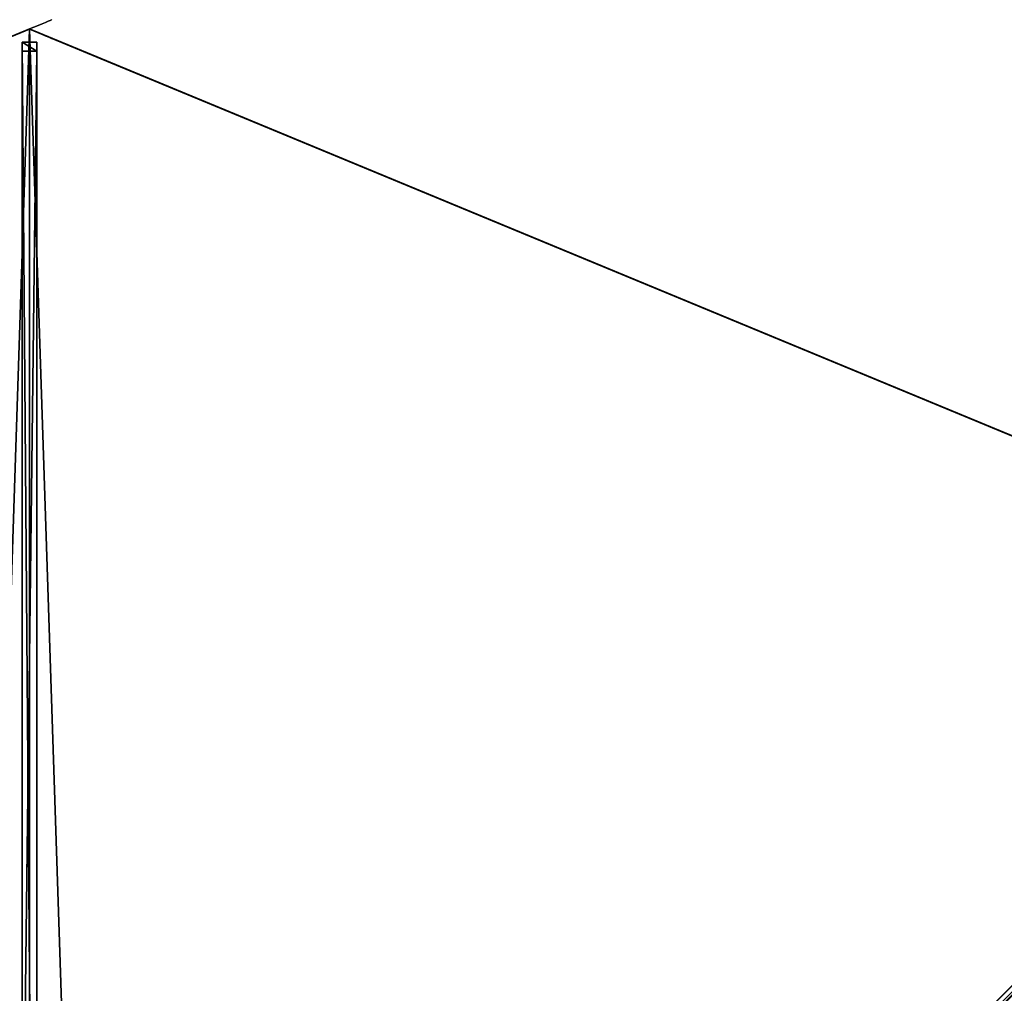
# Model space of a CAD drawing. Units: centimetres. Extents: x -201 to 201, y -201 to 201.
# Drawn here: x -1 to 100, y 101 to 201 of the extents above; entities that cross this region are included whole.
import ezdxf

# ---------------------------------------------------------------- set-up
doc = ezdxf.new("R2010")
doc.units = ezdxf.units.CM
doc.layers.get('0').update_dxf_attribs({"color": 144})

# ---------------------------------------------------------------- blocks, each defined once
blk = doc.blocks.new('Streben. May Parasols_ www.may-online.com#1')
for p, q in [((0, 180.97, 234.15), (0, 200, 228)), ((0, 152.96, 243.2), (0, 200, 228)), ((-0.75, 198.64, 228.02), (-0.75, 197.72, 225.16)), ((0.75, 198.64, 228.02), (-0.75, 198.64, 228.02)), ((-0.75, 7.64, 289.72), (-0.75, 198.64, 228.02)), ((0.75, 197.72, 225.16), (0.75, 198.64, 228.02)), ((0.75, 7.64, 289.72), (0.75, 198.64, 228.02)), ((-0.75, 197.72, 225.16), (0.75, 197.72, 225.16)), ((-0.75, 73.33, 265.35), (-0.75, 197.72, 225.16)), ((0.75, 73.33, 265.35), (0.75, 197.72, 225.16)), ((0, 152.96, 243.2), (0, 180.97, 234.15)), ((0, 9, 289.7), (0, 152.96, 243.2))]:
    blk.add_line(p, q)
mesh = blk.add_polyface()
corners = [(-0.75, 198.64, 228.02), (0.75, 197.72, 225.16), (-0.75, 197.72, 225.16), (0.75, 198.64, 228.02)]
mesh.append_faces([[corners[k] for k in face] for face in [(0, 1, 2), (1, 0, 3)]], dxfattribs={"vtx0": -1})
mesh = blk.add_polyface()
corners = [(-0.75, 7.64, 289.72), (-0.75, 73.33, 265.35), (-0.75, 6.72, 286.86), (-0.75, 198.64, 228.02), (-0.75, 197.72, 225.16)]
mesh.append_faces([[corners[k] for k in face] for face in [(0, 1, 2), (1, 3, 4)]], dxfattribs={"vtx0": -1})
mesh.append_faces([[corners[k] for k in face] for face in [(1, 0, 3)]], dxfattribs={"vtx0": -1, "vtx2": -1})
mesh = blk.add_polyface()
corners = [(0.75, 7.64, 289.72), (-0.75, 198.64, 228.02), (-0.75, 7.64, 289.72), (0.75, 198.64, 228.02)]
mesh.append_faces([[corners[k] for k in face] for face in [(0, 1, 2), (1, 0, 3)]], dxfattribs={"vtx0": -1})
mesh = blk.add_polyface()
corners = [(0.75, 73.33, 265.35), (0.75, 7.64, 289.72), (0.75, 6.72, 286.86), (0.75, 198.64, 228.02), (0.75, 197.72, 225.16)]
mesh.append_faces([[corners[k] for k in face] for face in [(0, 1, 2), (3, 0, 4)]], dxfattribs={"vtx0": -1})
mesh.append_faces([[corners[k] for k in face] for face in [(1, 0, 3)]], dxfattribs={"vtx0": -1, "vtx1": -1})
mesh = blk.add_polyface()
corners = [(0.75, 197.72, 225.16), (-0.75, 73.33, 265.35), (-0.75, 197.72, 225.16), (0.75, 73.33, 265.35)]
mesh.append_faces([[corners[k] for k in face] for face in [(0, 1, 2), (1, 0, 3)]], dxfattribs={"vtx0": -1})
mesh = blk.add_polyface()
corners = [(4.87, 5.93, 289.72), (51.32, 52.38, 265.35), (4.22, 5.28, 286.86), (139.93, 140.99, 228.02), (139.28, 140.34, 225.16)]
mesh.append_faces([[corners[k] for k in face] for face in [(0, 1, 2), (1, 3, 4)]], dxfattribs={"vtx0": -1})
mesh.append_faces([[corners[k] for k in face] for face in [(1, 0, 3)]], dxfattribs={"vtx0": -1, "vtx2": -1})
mesh = blk.add_polyface()
corners = [(5.93, 4.87, 289.72), (139.93, 140.99, 228.02), (4.87, 5.93, 289.72), (140.99, 139.93, 228.02)]
mesh.append_faces([[corners[k] for k in face] for face in [(0, 1, 2), (1, 0, 3)]], dxfattribs={"vtx0": -1})
mesh = blk.add_polyface()
corners = [(140.99, 139.93, 228.02), (52.38, 51.32, 265.35), (140.34, 139.28, 225.16), (5.93, 4.87, 289.72), (5.28, 4.22, 286.86)]
mesh.append_faces([[corners[k] for k in face] for face in [(0, 1, 2), (1, 3, 4)]], dxfattribs={"vtx0": -1})
mesh.append_faces([[corners[k] for k in face] for face in [(1, 0, 3)]], dxfattribs={"vtx0": -1, "vtx2": -1})
mesh = blk.add_polyface()
corners = [(139.28, 140.34, 225.16), (52.38, 51.32, 265.35), (51.32, 52.38, 265.35), (140.34, 139.28, 225.16)]
mesh.append_faces([[corners[k] for k in face] for face in [(0, 1, 2), (1, 0, 3)]], dxfattribs={"vtx0": -1})
blk = doc.blocks.new('MembraneWithVolant. May Parasols_ www.may-online.com')
for p, q in [((0, 200, 228), (-141.42, 141.42, 228)), ((0, 200, 227.99), (-141.42, 141.42, 227.99)), ((0, 200, 228), (0, 9, 289.7)), ((141.42, 141.42, 228), (0, 200, 228)), ((0, 200, 227.99), (0, 9, 289.69)), ((141.42, 141.42, 227.99), (0, 200, 227.99)), ((0, 200, 228), (0, 200, 227.99))]:
    blk.add_line(p, q)
mesh = blk.add_polyface()
corners = [(-6.36, 6.36, 289.7), (0, 200, 228), (-141.42, 141.42, 228), (0, 9, 289.7)]
mesh.append_faces([[corners[k] for k in face] for face in [(0, 1, 2), (1, 0, 3)]], dxfattribs={"vtx0": -1})
mesh = blk.add_polyface()
corners = [(0, 200, 227.99), (-6.36, 6.36, 289.69), (-141.42, 141.42, 227.99), (0, 9, 289.69)]
mesh.append_faces([[corners[k] for k in face] for face in [(0, 1, 2), (1, 0, 3)]], dxfattribs={"vtx0": -1})
mesh = blk.add_polyface()
corners = [(-141.42, 141.42, 228), (0, 200, 227.99), (-141.42, 141.42, 227.99), (0, 200, 228)]
mesh.append_faces([[corners[k] for k in face] for face in [(0, 1, 2), (1, 0, 3)]], dxfattribs={"vtx0": -1})
mesh = blk.add_polyface()
corners = [(6.36, 6.36, 289.7), (0, 200, 228), (0, 9, 289.7), (141.42, 141.42, 228)]
mesh.append_faces([[corners[k] for k in face] for face in [(0, 1, 2), (1, 0, 3)]], dxfattribs={"vtx0": -1})
mesh = blk.add_polyface()
corners = [(0, 200, 227.99), (6.36, 6.36, 289.69), (0, 9, 289.69), (141.42, 141.42, 227.99)]
mesh.append_faces([[corners[k] for k in face] for face in [(0, 1, 2), (1, 0, 3)]], dxfattribs={"vtx0": -1})
mesh = blk.add_polyface()
corners = [(0, 9, 289.7), (0, 200, 227.99), (0, 9, 289.69), (0, 200, 228)]
mesh.append_faces([[corners[k] for k in face] for face in [(0, 1, 2), (1, 0, 3)]], dxfattribs={"vtx0": -1})
mesh = blk.add_polyface()
corners = [(0, 200, 228), (141.42, 141.42, 227.99), (0, 200, 227.99), (141.42, 141.42, 228)]
mesh.append_faces([[corners[k] for k in face] for face in [(0, 1, 2), (1, 0, 3)]], dxfattribs={"vtx0": -1})
mesh = blk.add_polyface()
corners = [(9, 0, 289.7), (141.42, 141.42, 228), (6.36, 6.36, 289.7), (200, 0, 228)]
mesh.append_faces([[corners[k] for k in face] for face in [(0, 1, 2), (1, 0, 3)]], dxfattribs={"vtx0": -1})
mesh = blk.add_polyface()
corners = [(141.42, 141.42, 227.99), (9, 0, 289.69), (6.36, 6.36, 289.69), (200, 0, 227.99)]
mesh.append_faces([[corners[k] for k in face] for face in [(0, 1, 2), (1, 0, 3)]], dxfattribs={"vtx0": -1})
mesh = blk.add_polyface()
corners = [(141.42, 141.42, 228), (6.36, 6.36, 289.69), (141.42, 141.42, 227.99), (6.36, 6.36, 289.7)]
mesh.append_faces([[corners[k] for k in face] for face in [(0, 1, 2), (1, 0, 3)]], dxfattribs={"vtx0": -1})
blk = doc.blocks.new('Gruppe48#1')
for p, q in [((141.41, 294.49, 228), (141.41, 294.49, 218.6)), ((141.41, 141.42, 228), (141.41, 294.49, 228)), ((141.42, 294.49, 218.6), (141.41, 294.49, 218.6)), ((141.42, 294.49, 228), (141.41, 294.49, 228)), ((141.42, 141.42, 228), (141.42, 294.49, 228)), ((141.42, 294.49, 228), (141.42, 294.49, 218.6)), ((141.42, 293.54, 218.41), (141.41, 293.54, 218.41)), ((141.42, 292.73, 217.87), (141.41, 292.73, 217.87)), ((141.42, 292.19, 217.06), (141.41, 292.19, 217.06)), ((141.41, 291.99, 216.1), (141.41, 291.99, 205)), ((141.42, 291.99, 205), (141.41, 291.99, 205)), ((141.42, 291.99, 216.1), (141.41, 291.99, 216.1)), ((141.42, 291.99, 216.1), (141.42, 291.99, 205)), ((141.42, 291.61, 203.09), (141.41, 291.61, 203.09)), ((141.42, 290.53, 201.46), (141.41, 290.53, 201.46)), ((141.42, 288.91, 200.38), (141.41, 288.91, 200.38)), ((141.41, 148.92, 200), (141.41, 286.99, 200)), ((141.42, 286.99, 200), (141.41, 286.99, 200)), ((141.42, 148.92, 200), (141.42, 286.99, 200))]:
    blk.add_line(p, q)
at = {"extrusion": (1, 0, 0)}
for centre, radius, start, end in [((294.49, 216.1, 141.41), 2.5, 90, 180), ((294.49, 216.1, 141.42), 2.5, 90, 180), ((286.99, 205, 141.41), 5, 270, 0), ((286.99, 205, 141.42), 5, 0, 270)]:
    blk.add_arc(centre, radius, start, end, dxfattribs=at)
mesh = blk.add_polyface()
corners = [(141.41, 294.49, 228), (141.41, 141.42, 218.6), (141.41, 141.42, 228), (141.41, 142.38, 218.41), (141.41, 143.19, 217.87), (141.41, 143.73, 217.06), (141.41, 143.92, 216.1), (141.41, 143.92, 205), (141.41, 144.3, 203.09), (141.41, 145.39, 201.46), (141.41, 147.01, 200.38), (141.41, 148.92, 200), (141.41, 286.99, 200), (141.41, 292.19, 217.06), (141.41, 291.99, 216.1), (141.41, 288.91, 200.38), (141.41, 290.53, 201.46), (141.41, 291.61, 203.09), (141.41, 292.73, 217.87), (141.41, 293.54, 218.41), (141.41, 294.49, 218.6), (141.41, 291.99, 205)]
mesh.append_faces([[corners[k] for k in face] for face in [(0, 1, 2), (19, 0, 20)]], dxfattribs={"vtx0": -1})
mesh.append_faces([[corners[k] for k in face] for face in [(1, 0, 3), (3, 0, 4), (4, 0, 5), (5, 0, 6), (6, 0, 7), (7, 0, 8), (8, 0, 9), (9, 0, 10), (10, 0, 11), (11, 0, 12), (12, 14, 15), (15, 14, 16), (16, 14, 17), (13, 0, 18), (18, 0, 19)]], dxfattribs={"vtx0": -1, "vtx1": -1})
mesh.append_faces([[corners[k] for k in face] for face in [(12, 0, 13)]], dxfattribs={"vtx0": -1, "vtx1": -1, "vtx2": -1})
mesh.append_faces([[corners[k] for k in face] for face in [(12, 13, 14)]], dxfattribs={"vtx0": -1, "vtx2": -1})
mesh.append_faces([[corners[k] for k in face] for face in [(21, 17, 14)]], dxfattribs={"vtx1": -1})
mesh = blk.add_polyface()
corners = [(141.42, 294.49, 218.6), (141.41, 293.54, 218.41), (141.41, 294.49, 218.6), (141.42, 293.54, 218.41)]
mesh.append_faces([[corners[k] for k in face] for face in [(0, 1, 2), (1, 0, 3)]], dxfattribs={"vtx0": -1})
mesh = blk.add_polyface()
corners = [(141.41, 294.49, 228), (141.42, 294.49, 218.6), (141.41, 294.49, 218.6), (141.42, 294.49, 228)]
mesh.append_faces([[corners[k] for k in face] for face in [(0, 1, 2), (1, 0, 3)]], dxfattribs={"vtx0": -1})
mesh = blk.add_polyface()
corners = [(141.42, 141.42, 228), (141.41, 294.49, 228), (141.41, 141.42, 228), (141.42, 294.49, 228)]
mesh.append_faces([[corners[k] for k in face] for face in [(0, 1, 2), (1, 0, 3)]], dxfattribs={"vtx0": -1})
mesh = blk.add_polyface()
corners = [(141.42, 144.3, 203.09), (141.42, 143.92, 216.1), (141.42, 143.92, 205), (141.42, 142.38, 218.41), (141.42, 141.42, 228), (141.42, 141.42, 218.6), (141.42, 294.49, 228), (141.42, 143.19, 217.87), (141.42, 143.73, 217.06), (141.42, 145.39, 201.46), (141.42, 147.01, 200.38), (141.42, 148.92, 200), (141.42, 286.99, 200), (141.42, 292.19, 217.06), (141.42, 291.99, 216.1), (141.42, 288.91, 200.38), (141.42, 290.53, 201.46), (141.42, 291.61, 203.09), (141.42, 291.99, 205), (141.42, 292.73, 217.87), (141.42, 293.54, 218.41), (141.42, 294.49, 218.6)]
mesh.append_faces([[corners[k] for k in face] for face in [(0, 1, 2), (3, 4, 5), (14, 17, 18), (6, 20, 21)]], dxfattribs={"vtx0": -1})
mesh.append_faces([[corners[k] for k in face] for face in [(4, 3, 6), (13, 12, 14)]], dxfattribs={"vtx0": -1, "vtx1": -1})
mesh.append_faces([[corners[k] for k in face] for face in [(6, 1, 0), (6, 12, 13)]], dxfattribs={"vtx0": -1, "vtx1": -1, "vtx2": -1})
mesh.append_faces([[corners[k] for k in face] for face in [(6, 3, 7), (6, 7, 8), (6, 8, 1), (6, 0, 9), (6, 9, 10), (6, 10, 11), (6, 11, 12), (14, 12, 15), (14, 15, 16), (14, 16, 17), (6, 13, 19), (6, 19, 20)]], dxfattribs={"vtx0": -1, "vtx2": -1})
mesh = blk.add_polyface()
corners = [(141.42, 293.54, 218.41), (141.41, 292.73, 217.87), (141.41, 293.54, 218.41), (141.42, 292.73, 217.87)]
mesh.append_faces([[corners[k] for k in face] for face in [(0, 1, 2), (1, 0, 3)]], dxfattribs={"vtx0": -1})
mesh = blk.add_polyface()
corners = [(141.41, 292.73, 217.87), (141.42, 292.19, 217.06), (141.41, 292.19, 217.06), (141.42, 292.73, 217.87)]
mesh.append_faces([[corners[k] for k in face] for face in [(0, 1, 2), (1, 0, 3)]], dxfattribs={"vtx0": -1})
mesh = blk.add_polyface()
corners = [(141.41, 292.19, 217.06), (141.42, 291.99, 216.1), (141.41, 291.99, 216.1), (141.42, 292.19, 217.06)]
mesh.append_faces([[corners[k] for k in face] for face in [(0, 1, 2), (1, 0, 3)]], dxfattribs={"vtx0": -1})
mesh = blk.add_polyface()
corners = [(141.41, 291.99, 205), (141.42, 291.61, 203.09), (141.41, 291.61, 203.09), (141.42, 291.99, 205)]
mesh.append_faces([[corners[k] for k in face] for face in [(0, 1, 2), (1, 0, 3)]], dxfattribs={"vtx0": -1})
mesh = blk.add_polyface()
corners = [(141.41, 291.99, 216.1), (141.42, 291.99, 205), (141.41, 291.99, 205), (141.42, 291.99, 216.1)]
mesh.append_faces([[corners[k] for k in face] for face in [(0, 1, 2), (1, 0, 3)]], dxfattribs={"vtx0": -1})
mesh = blk.add_polyface()
corners = [(141.41, 291.61, 203.09), (141.42, 290.53, 201.46), (141.41, 290.53, 201.46), (141.42, 291.61, 203.09)]
mesh.append_faces([[corners[k] for k in face] for face in [(0, 1, 2), (1, 0, 3)]], dxfattribs={"vtx0": -1})
mesh = blk.add_polyface()
corners = [(141.42, 290.53, 201.46), (141.41, 288.91, 200.38), (141.41, 290.53, 201.46), (141.42, 288.91, 200.38)]
mesh.append_faces([[corners[k] for k in face] for face in [(0, 1, 2), (1, 0, 3)]], dxfattribs={"vtx0": -1})
mesh = blk.add_polyface()
corners = [(141.42, 288.91, 200.38), (141.41, 286.99, 200), (141.41, 288.91, 200.38), (141.42, 286.99, 200)]
mesh.append_faces([[corners[k] for k in face] for face in [(0, 1, 2), (1, 0, 3)]], dxfattribs={"vtx0": -1})
mesh = blk.add_polyface()
corners = [(141.42, 286.99, 200), (141.41, 148.92, 200), (141.41, 286.99, 200), (141.42, 148.92, 200)]
mesh.append_faces([[corners[k] for k in face] for face in [(0, 1, 2), (1, 0, 3)]], dxfattribs={"vtx0": -1})
blk = doc.blocks.new('Gruppe49#1')
for p, q in [((-0.01, 200, 228), (-0.01, 353.07, 228)), ((0, 200, 228), (0, 353.07, 228)), ((0, 200.96, 218.41), (-0.01, 200.96, 218.41)), ((-0.01, 200, 228), (-0.01, 200, 218.6)), ((0, 200, 218.6), (-0.01, 200, 218.6)), ((0, 200, 228), (-0.01, 200, 228)), ((0, 200, 228), (0, 200, 218.6))]:
    blk.add_line(p, q)
at = {"extrusion": (1, 0, 0)}
for centre, start, end in [((200, 216.1, -0.01), 0, 90), ((200, 216.1), 90, 0)]:
    blk.add_arc(centre, 2.5, start, end, dxfattribs=at)
mesh = blk.add_polyface()
corners = [(-0.01, 353.07, 228), (-0.01, 200, 218.6), (-0.01, 200, 228), (-0.01, 200.96, 218.41), (-0.01, 201.77, 217.87), (-0.01, 202.31, 217.06), (-0.01, 202.5, 216.1), (-0.01, 202.5, 205), (-0.01, 202.88, 203.09), (-0.01, 203.96, 201.46), (-0.01, 205.59, 200.38), (-0.01, 207.5, 200), (-0.01, 345.57, 200), (-0.01, 350.76, 217.06), (-0.01, 350.57, 216.1), (-0.01, 347.49, 200.38), (-0.01, 349.11, 201.46), (-0.01, 350.19, 203.09), (-0.01, 351.31, 217.87), (-0.01, 352.12, 218.41), (-0.01, 353.07, 218.6), (-0.01, 350.57, 205)]
mesh.append_faces([[corners[k] for k in face] for face in [(0, 1, 2), (19, 0, 20)]], dxfattribs={"vtx0": -1})
mesh.append_faces([[corners[k] for k in face] for face in [(1, 0, 3), (3, 0, 4), (4, 0, 5), (5, 0, 6), (6, 0, 7), (7, 0, 8), (8, 0, 9), (9, 0, 10), (10, 0, 11), (11, 0, 12), (12, 14, 15), (15, 14, 16), (16, 14, 17), (13, 0, 18), (18, 0, 19)]], dxfattribs={"vtx0": -1, "vtx1": -1})
mesh.append_faces([[corners[k] for k in face] for face in [(12, 0, 13)]], dxfattribs={"vtx0": -1, "vtx1": -1, "vtx2": -1})
mesh.append_faces([[corners[k] for k in face] for face in [(12, 13, 14)]], dxfattribs={"vtx0": -1, "vtx2": -1})
mesh.append_faces([[corners[k] for k in face] for face in [(21, 17, 14)]], dxfattribs={"vtx1": -1})
mesh = blk.add_polyface()
corners = [(0, 200, 228), (-0.01, 353.07, 228), (-0.01, 200, 228), (0, 353.07, 228)]
mesh.append_faces([[corners[k] for k in face] for face in [(0, 1, 2), (1, 0, 3)]], dxfattribs={"vtx0": -1})
mesh = blk.add_polyface()
corners = [(0, 202.88, 203.09), (0, 202.5, 216.1), (0, 202.5, 205), (0, 200.96, 218.41), (0, 200, 228), (0, 200, 218.6), (0, 353.07, 228), (0, 201.77, 217.87), (0, 202.31, 217.06), (0, 203.96, 201.46), (0, 205.59, 200.38), (0, 207.5, 200), (0, 345.57, 200), (0, 350.76, 217.06), (0, 350.57, 216.1), (0, 347.49, 200.38), (0, 349.11, 201.46), (0, 350.19, 203.09), (0, 350.57, 205), (0, 351.31, 217.87), (0, 352.12, 218.41), (0, 353.07, 218.6)]
mesh.append_faces([[corners[k] for k in face] for face in [(0, 1, 2), (3, 4, 5), (14, 17, 18), (6, 20, 21)]], dxfattribs={"vtx0": -1})
mesh.append_faces([[corners[k] for k in face] for face in [(4, 3, 6), (13, 12, 14)]], dxfattribs={"vtx0": -1, "vtx1": -1})
mesh.append_faces([[corners[k] for k in face] for face in [(6, 1, 0), (6, 12, 13)]], dxfattribs={"vtx0": -1, "vtx1": -1, "vtx2": -1})
mesh.append_faces([[corners[k] for k in face] for face in [(6, 3, 7), (6, 7, 8), (6, 8, 1), (6, 0, 9), (6, 9, 10), (6, 10, 11), (6, 11, 12), (14, 12, 15), (14, 15, 16), (14, 16, 17), (6, 13, 19), (6, 19, 20)]], dxfattribs={"vtx0": -1, "vtx2": -1})
mesh = blk.add_polyface()
corners = [(0, 201.77, 217.87), (-0.01, 200.96, 218.41), (-0.01, 201.77, 217.87), (0, 200.96, 218.41)]
mesh.append_faces([[corners[k] for k in face] for face in [(0, 1, 2), (1, 0, 3)]], dxfattribs={"vtx0": -1})
mesh = blk.add_polyface()
corners = [(0, 200.96, 218.41), (-0.01, 200, 218.6), (-0.01, 200.96, 218.41), (0, 200, 218.6)]
mesh.append_faces([[corners[k] for k in face] for face in [(0, 1, 2), (1, 0, 3)]], dxfattribs={"vtx0": -1})
mesh = blk.add_polyface()
corners = [(0, 200, 228), (-0.01, 200, 218.6), (0, 200, 218.6), (-0.01, 200, 228)]
mesh.append_faces([[corners[k] for k in face] for face in [(0, 1, 2), (1, 0, 3)]], dxfattribs={"vtx0": -1})
blk = doc.blocks.new('Volant. May Parasols_ www.may-online.com#1')
for name, p, rotation in [('Gruppe49#1', (184.78, 276.54), 112.5), ('Gruppe48#1', (217.96, -43.35), 67.5)]:
    blk.add_blockref(name, p, dxfattribs=dict(rotation=rotation))
blk = doc.blocks.new('FILIUS_round_FS4000')
at = {"color": 7}
for name in ['Volant. May Parasols_ www.may-online.com#1', 'Streben. May Parasols_ www.may-online.com#1', 'MembraneWithVolant. May Parasols_ www.may-online.com']:
    blk.add_blockref(name, (0, 0), dxfattribs=at)

msp = doc.modelspace()

# ---------------------------------------------------------------- block references
msp.add_blockref('FILIUS_round_FS4000', (0, 0))

doc.saveas('drawing.dxf')
